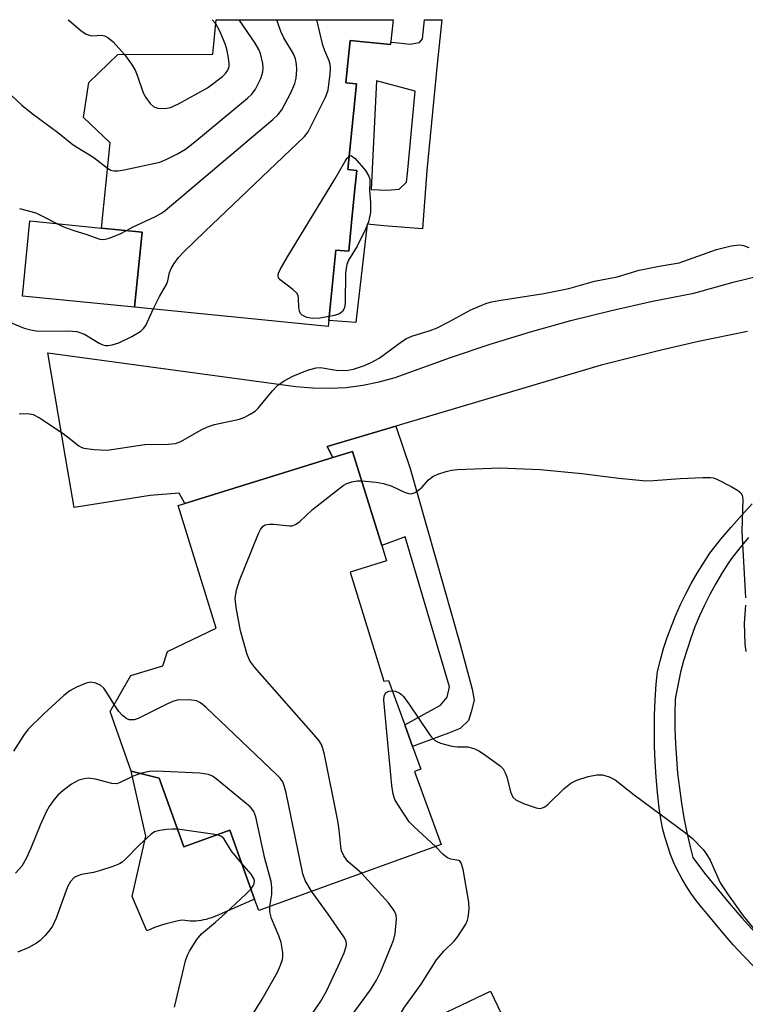
# Model space of a CAD drawing. Units: inches. Extents: x 1303761 to 1309761, y 505449 to 509450.
# Drawn here: x 1305052 to 1305195, y 509256 to 509450 of the extents above; entities that cross this region are included whole.
import ezdxf

# ---------------------------------------------------------------- set-up
doc = ezdxf.new("R2010")
doc.units = ezdxf.units.IN
doc.header["$MEASUREMENT"] = 0
for name, color, linetype in [('BLDG-Footprint', 5, 'Continuous'), ('CULTRL-Pad', 6, 'Continuous'), ('TRANS-Non Street Sidewalk', 7, 'Continuous'), ('TRANS-Road', 130, 'Continuous'), ('TRANS-Street Sidewalk', 7, 'Continuous'), ('Undefined', 1, 'Continuous')]:
    doc.layers.add(name, color=color, linetype=linetype)

msp = doc.modelspace()

# ---------------------------------------------------------------- linework, layer by layer
at = {"layer": 'BLDG-Footprint'}
for points, elevation in [([(1305125.45, 509449.61), (1305124.97, 509444.72), (1305116.99, 509445.51), (1305116.8, 509443.62), (1305116.36, 509439.16), (1305116.17, 509437.23), (1305118.23, 509437.02), (1305116.56, 509420.17), (1305118.31, 509419.99), (1305117.95, 509416.37), (1305117.3, 509409.79), (1305116.73, 509404.11), (1305114.18, 509404.37), (1305112.69, 509389.36), (1305074.7, 509393.13), (1305076.16, 509407.9), (1305068.21, 509408.69), (1305069.87, 509425.43), (1305064.65, 509430.39), (1305065.72, 509437.27), (1305071.37, 509442.77), (1305090.04, 509442.86), (1305090.71, 509449.61)], 322.94), ([(1305117.01, 509341.11), (1305123.66, 509319.68), (1305124.57, 509319.8), (1305127.72, 509311.08), (1305129.25, 509306.86), (1305130.88, 509302.37), (1305129.68, 509301.93), (1305134.87, 509287.6), (1305099.06, 509274.64), (1305098.26, 509276.87), (1305093.36, 509290.4), (1305084.37, 509287.15), (1305079.49, 509300.64), (1305074, 509301.99), (1305069.89, 509313.7), (1305073.97, 509320.75), (1305080.25, 509322.66), (1305081.14, 509325.49), (1305090.7, 509330.11), (1305083.23, 509354.18), (1305084.57, 509354.6), (1305113.59, 509363.61), (1305117.49, 509364.81), (1305123.22, 509346.35), (1305124.16, 509343.33)], 327.14)]:
    msp.add_lwpolyline(points, close=True, dxfattribs=dict(at, elevation=elevation))
at = {"layer": 'CULTRL-Pad'}
for points in [[(1305076.16, 509407.9), (1305074.7, 509393.13), (1305052.69, 509395.31), (1305054.15, 509410.09), (1305068.21, 509408.69)], [(1305079.49, 509300.64), (1305084.37, 509287.15), (1305093.36, 509290.4), (1305098.26, 509276.87), (1305091.23, 509273.79), (1305090.75, 509273.56), (1305090.27, 509273.35), (1305089.78, 509273.17), (1305089.28, 509273.01), (1305088.77, 509272.87), (1305088.25, 509272.75), (1305087.74, 509272.66), (1305087.21, 509272.59), (1305086.69, 509272.55), (1305086.16, 509272.53), (1305085.63, 509272.54), (1305085.11, 509272.57), (1305084.59, 509272.63), (1305084.06, 509272.71), (1305083.27, 509272.57), (1305082.48, 509272.4), (1305081.7, 509272.22), (1305080.91, 509272.01), (1305080.14, 509271.78), (1305079.37, 509271.53), (1305078.62, 509271.26), (1305077.86, 509270.96), (1305077.12, 509270.65), (1305074.19, 509277.37), (1305076.9, 509289.2), (1305074, 509301.99)], [(1305151.06, 509245.19), (1305136.5, 509238.83), (1305128.93, 509251.27), (1305144.54, 509258.76)]]:
    msp.add_lwpolyline(points, close=True, dxfattribs=at)
at = {"layer": 'TRANS-Non Street Sidewalk'}
msp.add_lwpolyline([(1305113.59, 509363.61), (1305112.49, 509365.79), (1305125.98, 509369.79), (1305128.77, 509361.47), (1305138.59, 509326.85), (1305140.97, 509318.09), (1305141.39, 509315.94), (1305140.8, 509313.65), (1305140.22, 509311.93), (1305138.63, 509310.36), (1305136.33, 509309.42), (1305129.25, 509306.86), (1305127.72, 509311.08), (1305134.78, 509314.97), (1305136.08, 509316.53), (1305136.53, 509318.54), (1305127.82, 509347.99), (1305123.22, 509346.35), (1305117.49, 509364.81)], close=True, dxfattribs=at)
for points in [[(1305135.02, 509449.6, 0), (1305134.11, 509440.87, 0), (1305132.06, 509419.96, 0), (1305131.21, 509408.53, 0), (1305123.64, 509409.11, 0), (1305120.36, 509409.46, 0), (1305118.15, 509390.13, 0), (1305112.81, 509390.53, 0), (1305114.18, 509404.37, 0), (1305116.74, 509404.11, 0), (1305117.3, 509409.79, 0), (1305117.95, 509416.37, 0), (1305118.31, 509419.99, 0), (1305116.56, 509420.17, 0), (1305118.23, 509437.02, 0), (1305116.17, 509437.23, 0), (1305116.36, 509439.16, 0), (1305116.8, 509443.62, 0), (1305116.99, 509445.51, 0), (1305124.97, 509444.72, 0), (1305125.01, 509445.21, 0), (1305126.51, 509445.07, 0), (1305128.71, 509444.79, 0), (1305130.65, 509445.14, 0), (1305131.22, 509445.88, 0), (1305131.61, 509449.6, 0)], [(1305121.13, 509416.26, 0), (1305124.3, 509416.15, 0), (1305126.66, 509416.3, 0), (1305128.08, 509417.7, 0), (1305128.25, 509419.43, 0), (1305129.77, 509435.58, 0), (1305122.17, 509437.61, 0)]]:
    msp.add_polyline3d(points, close=True, dxfattribs=at)
at = {"layer": 'TRANS-Road'}
msp.add_lwpolyline([(1305195.01, 509388.35), (1305185.38, 509386.38), (1305178.06, 509384.69), (1305171.27, 509383.01), (1305166.28, 509381.74), (1305125.98, 509369.79), (1305112.49, 509365.79), (1305113.59, 509363.61), (1305084.57, 509354.6), (1305083.44, 509356.59), (1305077.73, 509356.13), (1305062.81, 509353.8), (1305061.15, 509363.65), (1305057.69, 509384.14), (1305106.38, 509377.55), (1305109.65, 509377.26), (1305112.94, 509377.21), (1305116.22, 509377.39), (1305119.48, 509377.81), (1305122.7, 509378.47), (1305125.87, 509379.35), (1305128.96, 509380.46), (1305136.71, 509383.27), (1305144.53, 509385.88), (1305152.42, 509388.29), (1305160.36, 509390.5), (1305168.36, 509392.5), (1305176.41, 509394.3), (1305184.5, 509395.89), (1305192.21, 509398.06), (1305199.98, 509399.97)], dxfattribs=at)
at = {"layer": 'TRANS-Street Sidewalk'}
for points in [[(1305196.35, 509263.58), (1305194.26, 509265.71), (1305192.23, 509267.9), (1305190.25, 509270.14), (1305188.34, 509272.44), (1305187.13, 509273.95), (1305186, 509275.25), (1305184.94, 509276.6), (1305183.93, 509278), (1305182.99, 509279.44), (1305182.12, 509280.93), (1305181.32, 509282.45), (1305180.59, 509284.01), (1305179.94, 509285.6), (1305179.36, 509287.22), (1305178.85, 509288.87), (1305178.42, 509290.54), (1305178.07, 509292.22), (1305177.8, 509293.92), (1305177.69, 509294.78), (1305177.34, 509297.8), (1305177.07, 509300.83), (1305176.88, 509303.87), (1305176.77, 509306.91), (1305176.74, 509309.95), (1305176.79, 509312.99), (1305176.92, 509316.03), (1305177.13, 509319.06), (1305177.37, 509321.58), (1305177.93, 509323.84), (1305178.57, 509326.07), (1305179.29, 509328.27), (1305180.08, 509330.46), (1305180.95, 509332.61), (1305181.89, 509334.73), (1305182.9, 509336.82), (1305183.98, 509338.87), (1305185.14, 509340.89), (1305186.36, 509342.86), (1305187.65, 509344.79), (1305187.89, 509345.13), (1305189.82, 509347.55), (1305191.8, 509349.92), (1305193.84, 509352.23), (1305195.95, 509354.49)], [(1305195.21, 509347.89), (1305193.52, 509345.85), (1305191.9, 509343.76), (1305191.15, 509342.74), (1305189.9, 509340.77), (1305188.72, 509338.75), (1305187.61, 509336.7), (1305186.57, 509334.61), (1305185.61, 509332.48), (1305184.72, 509330.32), (1305183.9, 509328.14), (1305183.16, 509325.92), (1305182.49, 509323.68), (1305181.9, 509321.42), (1305181.39, 509319.14), (1305180.95, 509316.85), (1305180.84, 509316.16), (1305180.78, 509313.23), (1305180.79, 509310.3), (1305180.89, 509307.37), (1305181.06, 509304.45), (1305181.32, 509301.53), (1305181.66, 509298.62), (1305182.07, 509295.72), (1305182.56, 509292.83), (1305183.13, 509289.96), (1305183.78, 509287.1), (1305184.31, 509285.02), (1305186.62, 509281.98), (1305189, 509278.99), (1305191.44, 509276.06), (1305193.93, 509273.17), (1305196.49, 509270.33)]]:
    msp.add_lwpolyline(points, dxfattribs=at)
at = {"layer": 'Undefined'}
for p, q in [((1305090.63, 509448.79, 318), (1305089.91, 509449.61, 318)), ((1305090.91, 509289.51, 322), (1305083.13, 509290.57, 322))]:
    msp.add_line(p, q, dxfattribs=at)
for points, elevation in [([(1305069.38, 509420.43), (1305070.01, 509420.07), (1305070.62, 509419.9), (1305071.47, 509419.91), (1305072.63, 509420.11), (1305079.64, 509421.62), (1305081.01, 509422.19), (1305083.13, 509423.28), (1305084.68, 509424.18), (1305086.55, 509425.64), (1305096.86, 509434.2), (1305097.72, 509435.01), (1305098.41, 509435.96), (1305099.51, 509438.06), (1305099.87, 509439.37), (1305099.93, 509440.15), (1305099.89, 509440.98), (1305099.39, 509442.99), (1305099.06, 509443.79), (1305098.37, 509444.99), (1305095.2, 509449.61)], 320), ([(1305073.11, 509408.21), (1305074.28, 509408.85), (1305078.79, 509410.94), (1305080, 509411.63), (1305080.71, 509412.13), (1305101.82, 509430), (1305102.9, 509431.01), (1305103.57, 509431.93), (1305105.34, 509435.22), (1305106.16, 509437.05), (1305106.39, 509438.15), (1305106.55, 509439.85), (1305106.5, 509440.88), (1305106.27, 509441.91), (1305105.86, 509442.9), (1305104, 509446.05), (1305103.38, 509447.31), (1305102.83, 509448.97), (1305102.64, 509449.61)], 322), ([(1305078.33, 509392.77), (1305079.61, 509395.23), (1305080.96, 509397.58), (1305081.21, 509398.33), (1305081.55, 509399.94), (1305081.86, 509400.72), (1305082.47, 509401.71), (1305083.33, 509402.89), (1305084.31, 509403.96), (1305088.46, 509408), (1305108.05, 509426.66), (1305108.74, 509427.59), (1305109.43, 509428.88), (1305112.19, 509434.39), (1305112.69, 509435.75), (1305113.12, 509438.98), (1305113.17, 509440.09), (1305113.1, 509440.78), (1305112.89, 509441.52), (1305112.03, 509443.47), (1305111.68, 509444.6), (1305110.45, 509449.61)], 324), ([(1305072.71, 509442.78), (1305074.07, 509440.91), (1305074.79, 509439.71), (1305075.2, 509438.72), (1305076.38, 509435.26), (1305076.92, 509434.3), (1305077.72, 509433.18), (1305078.48, 509432.49), (1305079.23, 509432.25), (1305080.64, 509432.18), (1305081.75, 509432.37), (1305083.34, 509433.1), (1305089, 509436.21), (1305091.94, 509438.45), (1305092.55, 509439.03), (1305093, 509439.7), (1305093.25, 509440.44), (1305093.28, 509441.04), (1305093.15, 509442.15), (1305092.79, 509443.83), (1305092.47, 509444.89), (1305091.42, 509447.36), (1305090.63, 509448.79)], 318), ([(1305050.54, 509434.74), (1305052.54, 509432.81), (1305054.57, 509431.19), (1305059.56, 509427.51), (1305062.63, 509425.05), (1305066.72, 509422.51), (1305069.38, 509420.43)], 320), ([(1305112.88, 509391.3), (1305111.05, 509391.01), (1305109.6, 509390.9), (1305108.51, 509391.1), (1305107.57, 509391.58), (1305107.26, 509391.91), (1305107.07, 509392.35), (1305106.96, 509393.16), (1305106.89, 509394.87), (1305106.79, 509395.4), (1305106.56, 509395.87), (1305105.78, 509396.64), (1305103.25, 509398.53), (1305102.95, 509398.91), (1305102.85, 509399.33), (1305102.95, 509399.79), (1305103.28, 509400.52), (1305104.74, 509403.04), (1305114, 509418.29), (1305115.97, 509421.72), (1305116.44, 509422.4), (1305116.82, 509422.78)], 326), ([(1305116.82, 509422.78), (1305117.11, 509422.91), (1305117.29, 509422.89), (1305118.01, 509422.37), (1305120.01, 509420.01), (1305120.68, 509418.86), (1305120.85, 509418.27), (1305120.91, 509417.53), (1305120.82, 509416.1), (1305121.04, 509413.62), (1305120.98, 509411.76), (1305120.62, 509409.92), (1305120.12, 509408.57), (1305118.38, 509405.11), (1305116.7, 509402.38), (1305116.36, 509401.55), (1305116.21, 509400.82), (1305116.12, 509399.74), (1305116.05, 509394.1), (1305115.94, 509393.25), (1305115.79, 509392.72), (1305115.49, 509392.26), (1305114.91, 509391.86), (1305113.94, 509391.51), (1305112.88, 509391.3)], 326), ([(1305052.11, 509412.55), (1305055.27, 509411.66), (1305060.6, 509409), (1305062.74, 509408.19), (1305065.14, 509407.47), (1305067.87, 509406.47), (1305068.63, 509406.41), (1305069.7, 509406.67), (1305071.83, 509407.53), (1305073.11, 509408.21)], 322), ([(1305052.01, 509372.17), (1305053.71, 509372.25), (1305054.79, 509372.05), (1305056.05, 509371.37), (1305060.67, 509368.29), (1305061.85, 509367.43), (1305063.77, 509365.88), (1305064.23, 509365.62), (1305064.75, 509365.45), (1305066.73, 509365.18), (1305069.32, 509365.05), (1305076.7, 509366.15), (1305081.3, 509366.23), (1305082.71, 509366.36), (1305083.77, 509366.78), (1305087.79, 509369.06), (1305089, 509369.66), (1305090.4, 509370.07), (1305095.26, 509371.14), (1305096.36, 509371.54), (1305097.41, 509372.09), (1305098.39, 509372.74), (1305099, 509373.34), (1305101.75, 509376.69), (1305102.73, 509377.73), (1305104.05, 509378.67), (1305105.77, 509379.57), (1305108.66, 509380.77), (1305110.36, 509381.22), (1305111.22, 509381.27), (1305114.28, 509380.78), (1305116.26, 509380.69), (1305117.65, 509380.94), (1305119.84, 509381.66), (1305121.16, 509382.26), (1305122.69, 509383.13), (1305127.13, 509386.41), (1305128.08, 509387.01), (1305129.15, 509387.47), (1305132.74, 509388.58), (1305134.07, 509389.11), (1305136.39, 509390.23), (1305140.73, 509392.63), (1305143.63, 509393.86), (1305144.74, 509394.19), (1305146.18, 509394.48), (1305155.04, 509395.85), (1305159.98, 509396.79), (1305164.98, 509398.25), (1305169.44, 509399.07), (1305173.77, 509400.38), (1305177.68, 509401.17), (1305181.59, 509401.83), (1305188.94, 509404.5), (1305191.83, 509405.19), (1305193.46, 509405.38), (1305194.25, 509405.28), (1305195.31, 509404.86)], 326), ([(1305048.4, 509390.92), (1305053.02, 509389.04), (1305054.29, 509388.66), (1305055.61, 509388.45), (1305061.65, 509388.52), (1305063.33, 509388.36), (1305064.88, 509387.86), (1305067.73, 509386.08), (1305068.46, 509385.75), (1305068.96, 509385.63), (1305069.47, 509385.61), (1305070.26, 509385.72), (1305071.57, 509386.11), (1305074.17, 509387.4), (1305075.89, 509388.42), (1305076.44, 509388.94), (1305076.88, 509389.55), (1305078.33, 509392.77)], 324), ([(1305119.29, 509359.03), (1305122.15, 509358.75), (1305123.58, 509358.51), (1305125.23, 509357.96), (1305127.83, 509356.73), (1305128.55, 509356.52), (1305129.02, 509356.49), (1305129.77, 509356.76), (1305130.48, 509357.23), (1305131.15, 509357.8), (1305132.41, 509359.19), (1305133.25, 509359.87), (1305134.24, 509360.36), (1305135.84, 509360.88), (1305136.93, 509361.15), (1305138.07, 509361.28), (1305146.38, 509361.55), (1305154.35, 509361.23), (1305162.49, 509360.45), (1305169.79, 509359.52), (1305175.13, 509359.02), (1305176.58, 509359.06), (1305181.82, 509359.47), (1305186.28, 509359.67), (1305187.76, 509359.66), (1305188.33, 509359.58), (1305189.15, 509359.29), (1305191.82, 509357.93), (1305193.1, 509357.19), (1305193.73, 509356.67), (1305193.98, 509356.23), (1305194.12, 509355.43), (1305193.9, 509349.08), (1305194.64, 509336.04)], 328), ([(1305119.22, 509281.94), (1305116.55, 509284.24), (1305115.78, 509285.33), (1305115.34, 509286.31), (1305115.16, 509287.17), (1305114.87, 509290.44), (1305114.58, 509292.2), (1305111.95, 509305.26), (1305111.68, 509306.41), (1305111.38, 509307.22), (1305110.91, 509307.95), (1305110.35, 509308.65), (1305098.32, 509322.38), (1305097.34, 509323.63), (1305096.79, 509324.91), (1305095.47, 509329.55), (1305094.62, 509334.17), (1305094.45, 509335.9), (1305094.72, 509337.53), (1305095.32, 509339.45), (1305099.04, 509348.65), (1305099.42, 509349.44), (1305099.91, 509350.09), (1305100.36, 509350.36), (1305101.16, 509350.54), (1305101.99, 509350.52), (1305105.11, 509350.18), (1305105.65, 509350.21), (1305106.31, 509350.42), (1305107.16, 509351.05), (1305109.6, 509353.39), (1305115.62, 509358.1), (1305116.35, 509358.5), (1305117.35, 509358.84), (1305118.39, 509359.03), (1305119.29, 509359.03)], 328), ([(1305194.62, 509334.61), (1305194.35, 509331.06), (1305194.54, 509326.95), (1305194.72, 509325.49)], 328), ([(1305070.71, 509315.1), (1305069.46, 509317.11), (1305068.63, 509318.26), (1305068.04, 509318.83), (1305067.08, 509319.29), (1305066.04, 509319.45), (1305065.21, 509319.28), (1305063.29, 509318.49), (1305061.99, 509317.79), (1305060.83, 509316.87), (1305056.89, 509313.26), (1305053.79, 509310.22), (1305052.86, 509308.97), (1305050.94, 509305.93)], 326), ([(1305133.74, 509287.19), (1305129.58, 509291.04), (1305128.63, 509292.04), (1305126.39, 509295.44), (1305125.82, 509296.45), (1305125.45, 509297.45), (1305125.17, 509299.17), (1305123.63, 509315.95), (1305123.72, 509316.78), (1305124.04, 509317.37), (1305124.63, 509317.69), (1305125.31, 509317.75)], 330), ([(1305125.31, 509317.75), (1305125.91, 509317.68), (1305126.66, 509317.4), (1305127.1, 509317.08), (1305127.49, 509316.68), (1305128.69, 509315.03), (1305132.44, 509309.36), (1305132.96, 509308.67), (1305133.55, 509308.08), (1305134.02, 509307.8), (1305134.78, 509307.5), (1305136.95, 509306.89), (1305138.05, 509306.74), (1305140.1, 509306.78), (1305141.48, 509306.38), (1305142.26, 509306.01), (1305143.22, 509305.4), (1305146.47, 509303.04), (1305147.05, 509302.43), (1305147.48, 509301.69), (1305147.78, 509300.86), (1305148.53, 509297.95), (1305148.96, 509296.91), (1305149.52, 509296.36), (1305151.06, 509295.65), (1305153.51, 509294.78), (1305154.29, 509294.66), (1305154.77, 509294.76), (1305155.23, 509295.01), (1305155.88, 509295.53), (1305159.05, 509298.55), (1305160.35, 509299.63), (1305161.55, 509300.24), (1305163.77, 509300.96), (1305165.43, 509301.27), (1305166.57, 509301.26), (1305167.85, 509300.89), (1305169.07, 509300.26), (1305172.76, 509297.31), (1305182.87, 509289.89), (1305184.21, 509288.78), (1305186.33, 509286.62), (1305187.01, 509285.71), (1305187.68, 509284.47), (1305189.66, 509280.06), (1305191.09, 509277.86), (1305194.19, 509273.57), (1305199.15, 509267.48)], 330), ([(1305109.45, 509278.4), (1305108.21, 509280.48), (1305107.71, 509281.83), (1305104.44, 509297.7), (1305104.09, 509299.12), (1305103.77, 509299.91), (1305103.26, 509300.6), (1305102.64, 509301.24), (1305088.74, 509314.49), (1305087.62, 509315.44), (1305086.86, 509315.81), (1305085.42, 509315.98), (1305083.04, 509315.91), (1305082.21, 509315.68), (1305081.14, 509315.22), (1305075.37, 509312.35), (1305074.58, 509312.08), (1305074.08, 509312.04), (1305073.63, 509312.1), (1305073.19, 509312.29), (1305072.34, 509312.92), (1305071.61, 509313.74), (1305070.71, 509315.1)], 326), ([(1305075.86, 509301.53), (1305074.4, 509301.03), (1305071.86, 509299.75), (1305071.22, 509299.52), (1305070.24, 509299.54), (1305066.99, 509300.39), (1305065.58, 509300.59), (1305064.79, 509300.49), (1305063.75, 509300.19), (1305063, 509299.85), (1305062.29, 509299.41), (1305060.69, 509298.2), (1305059.61, 509297.25), (1305058.88, 509296.4), (1305057.9, 509295.02), (1305057.35, 509294.02), (1305056.16, 509291.39), (1305054.35, 509286.89), (1305053.4, 509284.8), (1305052.56, 509283.34), (1305051.33, 509281.96)], 324), ([(1305101.24, 509275.43), (1305101.64, 509277.74), (1305101.64, 509279.16), (1305101.52, 509280.29), (1305100.28, 509284.84), (1305098.48, 509292.99), (1305098.1, 509294.08), (1305097.8, 509294.55), (1305097.41, 509294.98), (1305090.71, 509300.5), (1305089.99, 509301), (1305089.21, 509301.35), (1305087.49, 509301.57), (1305078.94, 509301.99), (1305077.53, 509301.9), (1305075.86, 509301.53)], 324), ([(1305083.13, 509290.57), (1305082.14, 509290.61), (1305081.01, 509290.53), (1305079.63, 509290.34), (1305078.6, 509290.06), (1305077.96, 509289.62), (1305075.57, 509287.47), (1305072.89, 509284.69), (1305072.23, 509284.11), (1305071.76, 509283.81), (1305070.45, 509283.26), (1305067.99, 509282.46), (1305066.61, 509282.08), (1305064.3, 509281.69), (1305063.54, 509281.45), (1305062.85, 509281.1), (1305062.08, 509280.28), (1305061.49, 509279.27), (1305059.27, 509273.13), (1305058.55, 509271.51), (1305058.07, 509270.81), (1305057.14, 509269.72), (1305056.13, 509268.7), (1305055.45, 509268.18), (1305053.92, 509267.37), (1305051.78, 509266.45)], 322), ([(1305095.73, 509283.86), (1305093.7, 509286.24), (1305092.19, 509288.75), (1305091.62, 509289.22), (1305090.91, 509289.51)], 322), ([(1305125.82, 509251.63), (1305126.85, 509254.18), (1305127.55, 509255.46), (1305130.96, 509260.11), (1305133.97, 509264.91), (1305135.41, 509266.64), (1305137.46, 509268.62), (1305138.19, 509269.49), (1305139.73, 509271.94), (1305140.08, 509272.72), (1305140.21, 509273.23), (1305140.38, 509274.85), (1305140.3, 509276.24), (1305139.18, 509282.68), (1305138.81, 509283.97), (1305138.53, 509284.33), (1305138.36, 509284.43), (1305136.78, 509284.7), (1305136.12, 509284.94), (1305135.26, 509285.63), (1305133.74, 509287.19)], 330), ([(1305097.55, 509278.84), (1305098, 509279.48), (1305098.18, 509279.88), (1305098.25, 509280.43), (1305098.17, 509280.79), (1305097.59, 509281.74), (1305095.73, 509283.86)], 322), ([(1305113.28, 509244), (1305113.25, 509245.29), (1305113.36, 509246.35), (1305113.53, 509247.1), (1305113.98, 509248.16), (1305117.06, 509253.67), (1305121.04, 509259.06), (1305122.22, 509260.96), (1305122.95, 509262.5), (1305125.22, 509267.91), (1305125.6, 509269.01), (1305125.83, 509270.11), (1305126.14, 509272.89), (1305126.04, 509273.7), (1305125.72, 509274.46), (1305124.54, 509276.1), (1305119.22, 509281.94)], 328), ([(1305082.53, 509255.63), (1305084.7, 509264.7), (1305085.07, 509265.81), (1305085.47, 509266.61), (1305086.89, 509268.89), (1305087.82, 509270.05), (1305090.58, 509272.31), (1305092.57, 509274.08), (1305096.61, 509277.86), (1305097.55, 509278.84)], 322), ([(1305101.49, 509236.83), (1305100.88, 509239.58), (1305100.76, 509241.25), (1305100.96, 509242.85), (1305101.64, 509244.6), (1305103.53, 509247.98), (1305104.5, 509249.45), (1305105.45, 509250.49), (1305107.4, 509252.08), (1305108.78, 509253.45), (1305109.87, 509254.74), (1305111.27, 509256.83), (1305112.36, 509258.78), (1305114.69, 509263.67), (1305115.85, 509266.27), (1305116.23, 509267.51), (1305116.28, 509267.98), (1305116.21, 509268.58), (1305115.78, 509269.47), (1305112.69, 509273.92), (1305109.45, 509278.4)], 326), ([(1305097.36, 509253.4), (1305099.72, 509257.17), (1305102.73, 509262.53), (1305103.34, 509263.89), (1305103.71, 509265), (1305103.79, 509265.56), (1305103.77, 509266.39), (1305103.48, 509268.34), (1305103.02, 509269.67), (1305101.58, 509273.06), (1305101.27, 509274.36), (1305101.24, 509275.43)], 324)]:
    msp.add_lwpolyline(points, dxfattribs=dict(at, elevation=elevation))
msp.add_polyline3d([(1305061.67, 509449.61, 318), (1305061.94, 509449.42, 318), (1305064.15, 509447.5, 318), (1305065.08, 509446.84, 318), (1305065.56, 509446.63, 318), (1305066.31, 509446.45, 318), (1305068.29, 509446.56, 318), (1305068.76, 509446.45, 318), (1305069.44, 509446.12, 318), (1305070.48, 509445.27, 318), (1305072.71, 509442.78, 318)], dxfattribs=at)

doc.saveas('drawing.dxf')
